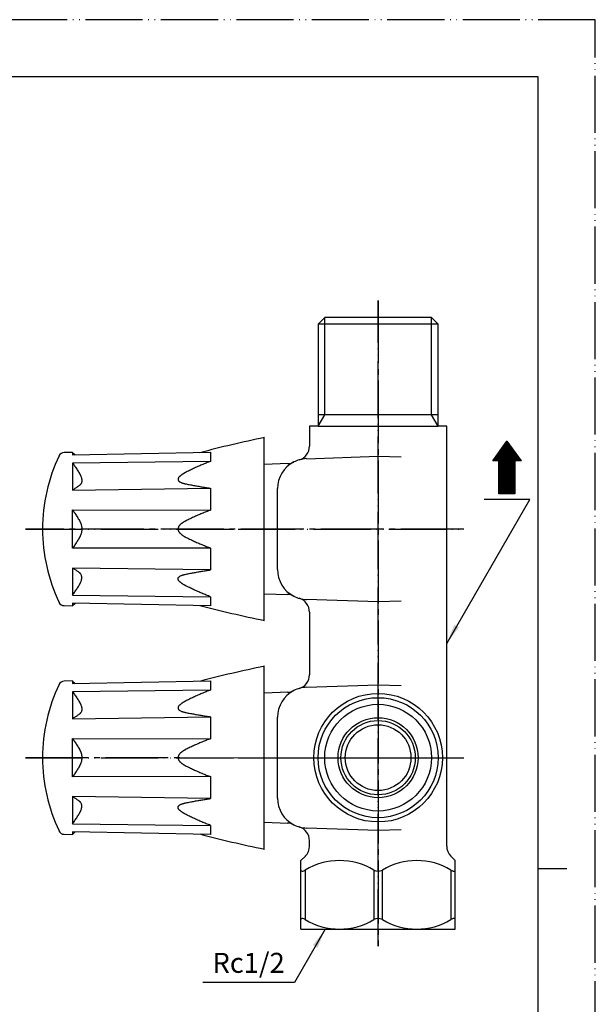
# Model space of a CAD drawing. Units: millimetres. Extents: x 0 to 210, y 0 to 297.
# Drawn here: x 109 to 210, y 125 to 297 of the extents above; entities that cross this region are included whole.
import ezdxf

# ---------------------------------------------------------------- set-up
doc = ezdxf.new("R2010")
doc.units = ezdxf.units.MM
doc.linetypes.add('DASH_CENTER', pattern=[14, 11, -1, 1, -1])
doc.linetypes.add('PHANTOM', pattern=[13, 10, -1, 0, -1, 0, -1])
doc.layers.add('1', color=7, linetype='Continuous')
doc.styles.add('CONVERTER_12', font='txt.shx', dxfattribs={"width": 0.9})
doc.dimstyles.get("Standard").update_dxf_attribs({"dimtxt": 0.18, "dimasz": 0.18, "dimexe": 0.18, "dimexo": 0.0625, "dimgap": 0.09, "dimtad": 0, "dimtih": 1, "dimtoh": 1, "dimdec": 4, "dimzin": 0, "dimdsep": 46, "dimtxsty": 'Standard', "dimcen": 0.09, "dimadec": 0, "dimazin": 0, "dimtfac": 1, "dimtdec": 4, "dimtofl": 0, "dimtmove": 0, "dimatfit": 3, "dimfxl": 1, "dimtolj": 1, "dimtzin": 0, "dimarcsym": 0})

# ---------------------------------------------------------------- blocks, each defined once
blk = doc.blocks.new('81-196__2', base_point=(-513.83, -309.62))
at = {"layer": '1', "color": 7, "linetype": 'Continuous'}
for p, q in [((152.1, 151.88), (152.1, 183.88)), ((118.55, 181.3), (117.07, 181.28)), ((118.55, 180.87), (142.68, 181.31)), ((118.55, 181.3), (118.55, 180.87)), ((118.55, 181.29), (119.03, 180.88)), ((142.68, 181.31), (142.68, 179.72)), ((142.68, 179.72), (118.55, 179.43)), ((118.55, 179.43), (118.55, 174.7)), ((118.55, 174.7), (142.68, 175.03)), ((142.68, 175.03), (142.68, 171.2)), ((118.55, 164.53), (118.55, 171.23)), ((118.55, 171.23), (142.68, 171.2)), ((142.68, 164.56), (118.55, 164.53)), ((118.55, 164.53), (118.55, 164.53)), ((142.68, 164.56), (142.68, 160.73)), ((142.68, 160.73), (118.55, 161.06)), ((118.55, 161.06), (118.55, 156.33)), ((118.55, 156.33), (142.68, 156.03)), ((142.68, 156.03), (142.68, 154.45)), ((117.06, 154.48), (118.55, 154.46)), ((142.68, 154.45), (118.55, 154.89)), ((118.55, 154.89), (118.55, 154.46)), ((119.03, 154.88), (118.55, 154.46))]:
    blk.add_line(p, q, dxfattribs=at)
at = {"layer": '1', "color": 4, "linetype": 'PHANTOM'}
blk.add_line((110.3, 167.88), (155.1, 167.88), dxfattribs=at)
at = {"layer": '1', "color": 7, "linetype": 'Continuous'}
for centre, radius, start, end in [((192.16, -12.07), 200, 101.554, 104.8735), ((117.08, 180.28), 1, 90.981, 154.6973), ((143.3, 167.88), 30, 154.6973, 179.994), ((143.3, 167.88), 30, 179.994, 205.3027), ((117.08, 155.48), 1, 205.3027, 269), ((192.16, 347.83), 200, 255.1265, 258.446)]:
    blk.add_arc(centre, radius, start, end, dxfattribs=at)
for points, knots in [([(118.55, 179.43), (118.69, 179.23), (118.97, 178.84), (119.31, 178.33), (119.57, 177.92), (119.71, 177.68), (119.81, 177.51), (119.87, 177.4), (119.92, 177.3), (119.99, 177.16), (120.06, 176.98), (120.11, 176.8), (120.14, 176.66), (120.16, 176.53), (120.17, 176.37), (120.16, 176.21), (120.14, 176.09), (120.11, 175.99), (120.06, 175.86), (119.99, 175.75), (119.92, 175.67), (119.87, 175.61), (119.81, 175.56), (119.71, 175.48), (119.57, 175.37), (119.31, 175.19), (118.97, 174.96), (118.69, 174.78), (118.55, 174.7)], [0, 0, 0, 0, 0.730764, 1.461528, 1.820302, 2.179081, 2.30032, 2.421522, 2.541369, 2.661297, 2.885826, 3.110081, 3.214788, 3.319623, 3.511169, 3.702324, 3.786598, 3.870905, 4.030615, 4.190408, 4.268922, 4.347301, 4.425437, 4.503669, 4.733088, 4.962475, 5.458764, 5.955055, 5.955055, 5.955055, 5.955055]), ([(142.68, 179.72), (142.43, 179.63), (141.93, 179.43), (141.18, 179.12), (140.44, 178.8), (139.83, 178.52), (139.35, 178.29), (138.99, 178.12), (138.63, 177.93), (138.36, 177.8), (138.2, 177.71), (138.12, 177.67), (138.05, 177.63), (137.96, 177.57), (137.85, 177.51), (137.74, 177.44), (137.65, 177.38), (137.57, 177.32), (137.47, 177.24), (137.37, 177.16), (137.3, 177.09), (137.23, 177.03), (137.15, 176.93), (137.08, 176.84), (137.04, 176.75), (137.02, 176.69), (137.01, 176.61), (137.01, 176.54), (137.02, 176.49), (137.03, 176.45), (137.05, 176.4), (137.07, 176.36), (137.09, 176.33), (137.12, 176.29), (137.17, 176.24), (137.24, 176.19), (137.29, 176.15), (137.38, 176.09), (137.52, 176.02), (137.7, 175.96), (137.85, 175.91), (137.99, 175.87), (138.13, 175.83), (138.34, 175.79), (138.62, 175.73), (138.98, 175.66), (139.34, 175.59), (139.83, 175.5), (140.44, 175.39), (141.18, 175.26), (141.93, 175.14), (142.43, 175.07), (142.68, 175.03)], [0, 0, 0, 0, 0.809688, 1.619376, 2.423837, 3.228275, 3.624744, 4.021217, 4.430423, 4.83962, 4.919715, 4.999805, 5.081122, 5.162446, 5.322218, 5.48196, 5.554418, 5.6269, 5.782874, 5.938712, 6.009637, 6.08068, 6.226906, 6.37263, 6.434575, 6.496647, 6.585768, 6.674479, 6.708969, 6.743461, 6.797009, 6.850583, 6.880037, 6.909472, 7.002733, 7.096229, 7.154474, 7.212639, 7.417561, 7.623021, 7.766921, 7.910644, 8.050994, 8.191409, 8.555782, 8.920099, 9.289055, 9.658023, 10.404963, 11.151904, 11.912489, 12.673074, 12.673074, 12.673074, 12.673074]), ([(118.55, 171.23), (118.69, 171.03), (118.96, 170.64), (119.29, 170.12), (119.56, 169.7), (119.71, 169.44), (119.81, 169.26), (119.87, 169.15), (119.92, 169.03), (119.98, 168.89), (120.04, 168.72), (120.08, 168.57), (120.11, 168.46), (120.12, 168.38), (120.14, 168.27), (120.16, 168.17), (120.16, 168.08), (120.17, 167.96), (120.17, 167.81), (120.16, 167.63), (120.14, 167.48), (120.11, 167.31), (120.06, 167.1), (119.99, 166.9), (119.93, 166.73), (119.87, 166.61), (119.81, 166.5), (119.71, 166.32), (119.57, 166.07), (119.31, 165.65), (118.97, 165.14), (118.69, 164.73), (118.55, 164.53)], [0, 0, 0, 0, 0.72343, 1.446853, 1.830823, 2.214771, 2.338451, 2.462094, 2.594065, 2.726096, 2.925325, 3.124477, 3.192468, 3.260461, 3.385542, 3.51062, 3.581956, 3.653298, 3.85086, 4.048456, 4.183053, 4.317643, 4.569012, 4.820479, 4.959236, 5.097913, 5.222034, 5.346196, 5.714091, 6.081998, 6.821478, 7.560961, 7.560961, 7.560961, 7.560961]), ([(142.68, 171.2), (142.43, 171.1), (141.93, 170.91), (141.19, 170.61), (140.44, 170.29), (139.83, 170.02), (139.34, 169.79), (138.97, 169.61), (138.62, 169.43), (138.36, 169.3), (138.2, 169.21), (138.13, 169.18), (138.06, 169.14), (137.96, 169.08), (137.85, 169.01), (137.74, 168.93), (137.65, 168.87), (137.57, 168.8), (137.46, 168.72), (137.36, 168.62), (137.29, 168.54), (137.23, 168.47), (137.16, 168.38), (137.12, 168.29), (137.09, 168.24), (137.07, 168.19), (137.04, 168.12), (137.03, 168.05), (137.02, 168), (137.01, 167.94), (137, 167.87), (137.01, 167.8), (137.02, 167.75), (137.03, 167.7), (137.04, 167.63), (137.07, 167.57), (137.09, 167.52), (137.12, 167.46), (137.17, 167.37), (137.23, 167.28), (137.29, 167.21), (137.37, 167.13), (137.46, 167.04), (137.57, 166.95), (137.65, 166.89), (137.74, 166.82), (137.85, 166.75), (137.97, 166.67), (138.06, 166.62), (138.13, 166.58), (138.2, 166.54), (138.36, 166.46), (138.63, 166.32), (138.99, 166.14), (139.35, 165.97), (139.83, 165.74), (140.44, 165.47), (141.19, 165.15), (141.93, 164.85), (142.43, 164.65), (142.68, 164.56)], [0, 0, 0, 0, 0.80283, 1.605659, 2.411827, 3.217969, 3.627775, 4.037587, 4.432443, 4.827292, 4.906009, 4.984718, 5.063934, 5.143163, 5.310083, 5.476958, 5.551375, 5.625817, 5.793439, 5.96096, 6.041836, 6.122756, 6.246576, 6.370255, 6.406737, 6.443232, 6.529131, 6.614997, 6.654526, 6.694061, 6.779571, 6.865081, 6.90547, 6.945851, 7.028238, 7.110653, 7.150274, 7.189884, 7.314182, 7.438612, 7.517983, 7.597311, 7.758902, 7.920589, 8.003077, 8.08554, 8.247911, 8.410322, 8.489308, 8.568283, 8.646151, 8.724025, 9.129681, 9.535345, 9.930368, 10.325384, 11.137159, 11.948962, 12.75014, 13.551317, 13.551317, 13.551317, 13.551317]), ([(118.55, 156.33), (118.69, 156.52), (118.97, 156.92), (119.31, 157.43), (119.57, 157.83), (119.71, 158.07), (119.81, 158.25), (119.87, 158.35), (119.92, 158.46), (119.99, 158.6), (120.06, 158.78), (120.11, 158.95), (120.14, 159.1), (120.16, 159.23), (120.17, 159.39), (120.16, 159.55), (120.14, 159.66), (120.11, 159.77), (120.06, 159.89), (119.99, 160.01), (119.92, 160.09), (119.87, 160.15), (119.81, 160.2), (119.71, 160.28), (119.57, 160.39), (119.31, 160.57), (118.97, 160.8), (118.69, 160.97), (118.55, 161.06)], [0, 0, 0, 0, 0.730764, 1.461528, 1.820302, 2.179081, 2.30032, 2.421522, 2.541369, 2.661297, 2.885826, 3.110081, 3.214788, 3.319623, 3.511169, 3.702324, 3.786598, 3.870905, 4.030615, 4.190408, 4.268922, 4.347301, 4.425437, 4.503669, 4.733088, 4.962475, 5.458764, 5.955055, 5.955055, 5.955055, 5.955055]), ([(142.68, 156.03), (142.43, 156.13), (141.93, 156.33), (141.18, 156.64), (140.44, 156.96), (139.83, 157.24), (139.35, 157.47), (138.99, 157.64), (138.63, 157.82), (138.36, 157.96), (138.2, 158.05), (138.12, 158.09), (138.05, 158.13), (137.96, 158.18), (137.85, 158.25), (137.74, 158.32), (137.65, 158.38), (137.57, 158.44), (137.47, 158.51), (137.37, 158.6), (137.3, 158.66), (137.23, 158.73), (137.15, 158.82), (137.08, 158.92), (137.04, 159), (137.02, 159.07), (137.01, 159.15), (137.01, 159.22), (137.02, 159.27), (137.03, 159.31), (137.05, 159.35), (137.07, 159.39), (137.09, 159.42), (137.12, 159.46), (137.17, 159.52), (137.24, 159.57), (137.29, 159.61), (137.38, 159.66), (137.52, 159.73), (137.7, 159.8), (137.85, 159.85), (137.99, 159.89), (138.13, 159.92), (138.34, 159.97), (138.62, 160.03), (138.98, 160.1), (139.34, 160.17), (139.83, 160.26), (140.44, 160.37), (141.18, 160.49), (141.93, 160.62), (142.43, 160.69), (142.68, 160.73)], [0, 0, 0, 0, 0.809688, 1.619376, 2.423837, 3.228275, 3.624744, 4.021217, 4.430423, 4.83962, 4.919715, 4.999805, 5.081122, 5.162446, 5.322218, 5.48196, 5.554418, 5.6269, 5.782874, 5.938712, 6.009637, 6.08068, 6.226906, 6.37263, 6.434575, 6.496647, 6.585768, 6.674479, 6.708969, 6.743461, 6.797009, 6.850583, 6.880037, 6.909472, 7.002733, 7.096229, 7.154474, 7.212639, 7.417561, 7.623021, 7.766921, 7.910644, 8.050994, 8.191409, 8.555782, 8.920099, 9.289055, 9.658023, 10.404963, 11.151904, 11.912489, 12.673074, 12.673074, 12.673074, 12.673074])]:
    blk.add_open_spline(points, degree=3, knots=knots, dxfattribs=at)
blk = doc.blocks.new('81-196__4', base_point=(-513.83, -269.62))
at = {"layer": '1', "color": 7, "linetype": 'Continuous'}
for p, q in [((152.1, 191.88), (152.1, 223.88)), ((118.55, 221.3), (117.07, 221.28)), ((118.55, 220.87), (142.68, 221.31)), ((118.55, 221.3), (118.55, 220.87)), ((118.55, 221.29), (119.03, 220.88)), ((142.68, 221.31), (142.68, 219.72)), ((142.68, 219.72), (118.55, 219.43)), ((118.55, 219.43), (118.55, 214.7)), ((118.55, 214.7), (142.68, 215.03)), ((142.68, 215.03), (142.68, 211.2)), ((118.55, 211.23), (142.68, 211.2)), ((118.55, 204.53), (118.55, 211.23)), ((142.68, 204.56), (118.55, 204.53)), ((118.55, 204.53), (118.55, 204.53)), ((142.68, 204.56), (142.68, 200.73)), ((118.55, 201.06), (118.55, 196.33)), ((142.68, 200.73), (118.55, 201.06)), ((118.55, 196.33), (142.68, 196.03)), ((118.55, 194.89), (118.55, 194.46)), ((142.68, 194.45), (118.55, 194.89)), ((119.03, 194.88), (118.55, 194.46)), ((142.68, 196.03), (142.68, 194.45)), ((117.06, 194.48), (118.55, 194.46))]:
    blk.add_line(p, q, dxfattribs=at)
at = {"layer": '1', "color": 4, "linetype": 'PHANTOM'}
blk.add_line((110.3, 207.88), (155.1, 207.88), dxfattribs=at)
at = {"layer": '1', "color": 7, "linetype": 'Continuous'}
for centre, radius, start, end in [((192.16, 27.93), 200, 101.554, 104.8735), ((143.3, 207.88), 30, 154.6973, 179.994), ((117.08, 220.28), 1, 90.981, 154.6973), ((143.3, 207.88), 30, 179.994, 205.3027), ((117.08, 195.48), 1, 205.3027, 269), ((192.16, 387.83), 200, 255.1265, 258.446)]:
    blk.add_arc(centre, radius, start, end, dxfattribs=at)
for points, knots in [([(118.55, 219.43), (118.69, 219.23), (118.97, 218.84), (119.31, 218.33), (119.57, 217.92), (119.71, 217.68), (119.81, 217.51), (119.87, 217.4), (119.92, 217.3), (119.99, 217.16), (120.06, 216.98), (120.11, 216.8), (120.14, 216.66), (120.16, 216.53), (120.17, 216.37), (120.16, 216.21), (120.14, 216.09), (120.11, 215.99), (120.06, 215.86), (119.99, 215.75), (119.92, 215.67), (119.87, 215.61), (119.81, 215.56), (119.71, 215.48), (119.57, 215.37), (119.31, 215.19), (118.97, 214.96), (118.69, 214.78), (118.55, 214.7)], [0, 0, 0, 0, 0.730764, 1.461528, 1.820302, 2.179081, 2.30032, 2.421522, 2.541369, 2.661297, 2.885826, 3.110081, 3.214788, 3.319623, 3.511169, 3.702324, 3.786598, 3.870905, 4.030615, 4.190408, 4.268922, 4.347301, 4.425437, 4.503669, 4.733088, 4.962475, 5.458764, 5.955055, 5.955055, 5.955055, 5.955055]), ([(142.68, 219.72), (142.43, 219.63), (141.93, 219.43), (141.18, 219.12), (140.44, 218.8), (139.83, 218.52), (139.35, 218.29), (138.99, 218.12), (138.63, 217.93), (138.36, 217.8), (138.2, 217.71), (138.12, 217.67), (138.05, 217.63), (137.96, 217.57), (137.85, 217.51), (137.74, 217.44), (137.65, 217.38), (137.57, 217.32), (137.47, 217.24), (137.37, 217.16), (137.3, 217.09), (137.23, 217.03), (137.15, 216.93), (137.08, 216.84), (137.04, 216.75), (137.02, 216.69), (137.01, 216.61), (137.01, 216.54), (137.02, 216.49), (137.03, 216.45), (137.05, 216.4), (137.07, 216.36), (137.09, 216.33), (137.12, 216.29), (137.17, 216.24), (137.24, 216.19), (137.29, 216.15), (137.38, 216.09), (137.52, 216.02), (137.7, 215.96), (137.85, 215.91), (137.99, 215.87), (138.13, 215.83), (138.34, 215.79), (138.62, 215.73), (138.98, 215.66), (139.34, 215.59), (139.83, 215.5), (140.44, 215.39), (141.18, 215.26), (141.93, 215.14), (142.43, 215.07), (142.68, 215.03)], [0, 0, 0, 0, 0.809688, 1.619376, 2.423837, 3.228275, 3.624744, 4.021217, 4.430423, 4.83962, 4.919715, 4.999805, 5.081122, 5.162446, 5.322218, 5.48196, 5.554418, 5.6269, 5.782874, 5.938712, 6.009637, 6.08068, 6.226906, 6.37263, 6.434575, 6.496647, 6.585768, 6.674479, 6.708969, 6.743461, 6.797009, 6.850583, 6.880037, 6.909472, 7.002733, 7.096229, 7.154474, 7.212639, 7.417561, 7.623021, 7.766921, 7.910644, 8.050994, 8.191409, 8.555782, 8.920099, 9.289055, 9.658023, 10.404963, 11.151904, 11.912489, 12.673074, 12.673074, 12.673074, 12.673074]), ([(118.55, 211.23), (118.69, 211.03), (118.96, 210.64), (119.29, 210.12), (119.56, 209.7), (119.71, 209.44), (119.81, 209.26), (119.87, 209.15), (119.92, 209.03), (119.98, 208.89), (120.04, 208.72), (120.08, 208.57), (120.11, 208.46), (120.12, 208.38), (120.14, 208.27), (120.16, 208.17), (120.16, 208.08), (120.17, 207.96), (120.17, 207.81), (120.16, 207.63), (120.14, 207.48), (120.11, 207.31), (120.06, 207.1), (119.99, 206.9), (119.93, 206.73), (119.87, 206.61), (119.81, 206.5), (119.71, 206.32), (119.57, 206.07), (119.31, 205.65), (118.97, 205.14), (118.69, 204.73), (118.55, 204.53)], [0, 0, 0, 0, 0.72343, 1.446853, 1.830823, 2.214771, 2.338451, 2.462094, 2.594065, 2.726096, 2.925325, 3.124477, 3.192468, 3.260461, 3.385542, 3.51062, 3.581956, 3.653298, 3.85086, 4.048456, 4.183053, 4.317643, 4.569012, 4.820479, 4.959236, 5.097913, 5.222034, 5.346196, 5.714091, 6.081998, 6.821478, 7.560961, 7.560961, 7.560961, 7.560961]), ([(142.68, 211.2), (142.43, 211.1), (141.93, 210.91), (141.19, 210.61), (140.44, 210.29), (139.83, 210.02), (139.34, 209.79), (138.97, 209.61), (138.62, 209.43), (138.36, 209.3), (138.2, 209.21), (138.13, 209.18), (138.06, 209.14), (137.96, 209.08), (137.85, 209.01), (137.74, 208.93), (137.65, 208.87), (137.57, 208.8), (137.46, 208.72), (137.36, 208.62), (137.29, 208.54), (137.23, 208.47), (137.16, 208.38), (137.12, 208.29), (137.09, 208.24), (137.07, 208.19), (137.04, 208.12), (137.03, 208.05), (137.02, 208), (137.01, 207.94), (137, 207.87), (137.01, 207.8), (137.02, 207.75), (137.03, 207.7), (137.04, 207.63), (137.07, 207.57), (137.09, 207.52), (137.12, 207.46), (137.17, 207.37), (137.23, 207.28), (137.29, 207.21), (137.37, 207.13), (137.46, 207.04), (137.57, 206.95), (137.65, 206.89), (137.74, 206.82), (137.85, 206.75), (137.97, 206.67), (138.06, 206.62), (138.13, 206.58), (138.2, 206.54), (138.36, 206.46), (138.63, 206.32), (138.99, 206.14), (139.35, 205.97), (139.83, 205.74), (140.44, 205.47), (141.19, 205.15), (141.93, 204.85), (142.43, 204.65), (142.68, 204.56)], [0, 0, 0, 0, 0.80283, 1.605659, 2.411827, 3.217969, 3.627775, 4.037587, 4.432443, 4.827292, 4.906009, 4.984718, 5.063934, 5.143163, 5.310083, 5.476958, 5.551375, 5.625817, 5.793439, 5.96096, 6.041836, 6.122756, 6.246576, 6.370255, 6.406737, 6.443232, 6.529131, 6.614997, 6.654526, 6.694061, 6.779571, 6.865081, 6.90547, 6.945851, 7.028238, 7.110653, 7.150274, 7.189884, 7.314182, 7.438612, 7.517983, 7.597311, 7.758902, 7.920589, 8.003077, 8.08554, 8.247911, 8.410322, 8.489308, 8.568283, 8.646151, 8.724025, 9.129681, 9.535345, 9.930368, 10.325384, 11.137159, 11.948962, 12.75014, 13.551317, 13.551317, 13.551317, 13.551317]), ([(118.55, 196.33), (118.69, 196.52), (118.97, 196.92), (119.31, 197.43), (119.57, 197.83), (119.71, 198.07), (119.81, 198.25), (119.87, 198.35), (119.92, 198.46), (119.99, 198.6), (120.06, 198.78), (120.11, 198.95), (120.14, 199.1), (120.16, 199.23), (120.17, 199.39), (120.16, 199.55), (120.14, 199.66), (120.11, 199.77), (120.06, 199.89), (119.99, 200.01), (119.92, 200.09), (119.87, 200.15), (119.81, 200.2), (119.71, 200.28), (119.57, 200.39), (119.31, 200.57), (118.97, 200.8), (118.69, 200.97), (118.55, 201.06)], [0, 0, 0, 0, 0.730764, 1.461528, 1.820302, 2.179081, 2.30032, 2.421522, 2.541369, 2.661297, 2.885826, 3.110081, 3.214788, 3.319623, 3.511169, 3.702324, 3.786598, 3.870905, 4.030615, 4.190408, 4.268922, 4.347301, 4.425437, 4.503669, 4.733088, 4.962475, 5.458764, 5.955055, 5.955055, 5.955055, 5.955055]), ([(142.68, 196.03), (142.43, 196.13), (141.93, 196.33), (141.18, 196.64), (140.44, 196.96), (139.83, 197.24), (139.35, 197.47), (138.99, 197.64), (138.63, 197.82), (138.36, 197.96), (138.2, 198.05), (138.12, 198.09), (138.05, 198.13), (137.96, 198.18), (137.85, 198.25), (137.74, 198.32), (137.65, 198.38), (137.57, 198.44), (137.47, 198.51), (137.37, 198.6), (137.3, 198.66), (137.23, 198.73), (137.15, 198.82), (137.08, 198.92), (137.04, 199), (137.02, 199.07), (137.01, 199.15), (137.01, 199.22), (137.02, 199.27), (137.03, 199.31), (137.05, 199.35), (137.07, 199.39), (137.09, 199.42), (137.12, 199.46), (137.17, 199.52), (137.24, 199.57), (137.29, 199.61), (137.38, 199.66), (137.52, 199.73), (137.7, 199.8), (137.85, 199.85), (137.99, 199.89), (138.13, 199.92), (138.34, 199.97), (138.62, 200.03), (138.98, 200.1), (139.34, 200.17), (139.83, 200.26), (140.44, 200.37), (141.18, 200.49), (141.93, 200.62), (142.43, 200.69), (142.68, 200.73)], [0, 0, 0, 0, 0.809688, 1.619376, 2.423837, 3.228275, 3.624744, 4.021217, 4.430423, 4.83962, 4.919715, 4.999805, 5.081122, 5.162446, 5.322218, 5.48196, 5.554418, 5.6269, 5.782874, 5.938712, 6.009637, 6.08068, 6.226906, 6.37263, 6.434575, 6.496647, 6.585768, 6.674479, 6.708969, 6.743461, 6.797009, 6.850583, 6.880037, 6.909472, 7.002733, 7.096229, 7.154474, 7.212639, 7.417561, 7.623021, 7.766921, 7.910644, 8.050994, 8.191409, 8.555782, 8.920099, 9.289055, 9.658023, 10.404963, 11.151904, 11.912489, 12.673074, 12.673074, 12.673074, 12.673074])]:
    blk.add_open_spline(points, degree=3, knots=knots, dxfattribs=at)
blk = doc.blocks.new('B3111R-0-13-M11', base_point=(259.7, 4.38))
at = {"layer": '1', "color": 4, "linetype": 'PHANTOM'}
for p, q in [((172, 134.88), (172, 247.88)), ((147.5, 207.88), (187, 207.88)), ((147.5, 167.88), (187, 167.88))]:
    blk.add_line(p, q, dxfattribs=at)
at = {"layer": '1', "color": 7, "linetype": 'Continuous'}
for p, q in [((162.66, 244.88), (161.5, 243.72)), ((181.34, 244.88), (162.66, 244.88)), ((182.5, 243.72), (181.34, 244.88)), ((161.5, 243.72), (161.5, 227.89)), ((182.5, 243.72), (161.5, 243.72)), ((182.5, 227.89), (182.5, 243.72)), ((182.5, 227.89), (161.5, 227.89)), ((161.5, 227.89), (161.5, 225.88)), ((182.5, 225.88), (182.5, 227.89)), ((161.5, 225.88), (160, 225.88)), ((160, 225.88), (160, 222.39)), ((161.5, 225.88), (182.5, 225.88)), ((184, 225.88), (182.5, 225.88)), ((184, 152.41), (184, 225.88)), ((159.47, 220.19), (172, 220.63)), ((172, 220.63), (176.06, 220.49)), ((156.18, 219.33), (152.1, 219.19)), ((154.4, 200.81), (154.4, 214.95)), ((152.1, 196.57), (156.18, 196.42)), ((172, 195.13), (159.47, 195.56)), ((176.06, 195.27), (172, 195.13)), ((160, 193.36), (160, 182.39)), ((156.18, 179.33), (152.1, 179.19)), ((159.47, 180.19), (172, 180.63)), ((172, 180.63), (176.06, 180.49)), ((154.4, 167.88), (154.4, 174.95)), ((154.4, 160.81), (154.4, 167.88)), ((152.1, 156.57), (156.18, 156.42)), ((172, 155.13), (159.47, 155.56)), ((176.06, 155.27), (172, 155.13)), ((160, 152.41), (160, 153.36)), ((158.5, 149.88), (159.27, 150.65)), ((158.5, 137.88), (158.5, 149.88)), ((185.5, 149.88), (184.73, 150.65)), ((185.5, 137.88), (185.5, 149.88)), ((159.25, 148.2), (159.25, 139.55)), ((171.25, 148.2), (171.25, 139.55)), ((172.75, 139.55), (172.75, 148.2)), ((184.75, 148.2), (184.75, 139.55)), ((159.25, 139.55), (159.25, 139.55)), ((171.25, 139.55), (171.25, 139.55)), ((184.75, 139.55), (184.75, 139.55)), ((158.5, 137.88), (185.5, 137.88))]:
    blk.add_line(p, q, dxfattribs=at)
at = {"layer": '1', "color": 2, "linetype": 'Continuous'}
for p, q in [((162.66, 243.72), (162.66, 244.88)), ((181.34, 243.72), (181.34, 244.88)), ((162.66, 227.89), (162.66, 243.72)), ((181.34, 227.89), (181.34, 243.72)), ((161.5, 225.88), (162.66, 227.89)), ((182.5, 225.88), (181.34, 227.89))]:
    blk.add_line(p, q, dxfattribs=at)
at = {"layer": '1', "color": 7, "linetype": 'Continuous'}
for radius in [11.25, 10.5, 7, 6.5, 5.75]:
    blk.add_circle((172, 167.88), radius, dxfattribs=at)
at = {"layer": '1', "color": 2, "linetype": 'Continuous'}
blk.add_circle((172, 167.88), 9.34, dxfattribs=at)
at = {"layer": '1', "color": 7, "linetype": 'Continuous'}
for centre, radius, start, end in [((157.5, 222.39), 2.5, 286.1062, 0), ((159.65, 214.95), 5.25, 117.334, 180), ((156.09, 221.83), 2.5, 272, 297.334), ((159.65, 214.95), 5.25, 106.1062, 117.334), ((159.65, 214.95), 5.25, 92, 106.1062), ((159.65, 200.81), 5.25, 180, 242.666), ((156.09, 193.93), 2.5, 62.666, 88), ((159.65, 200.81), 5.25, 242.666, 268), ((157.5, 193.36), 2.5, 0, 73.8938), ((157.5, 182.39), 2.5, 286.1062, 0), ((159.65, 174.95), 5.25, 117.334, 180), ((156.09, 181.83), 2.5, 272, 297.334), ((159.65, 174.95), 5.25, 92, 117.334), ((159.65, 160.81), 5.25, 180, 242.666), ((156.09, 153.93), 2.5, 62.666, 88), ((159.65, 160.81), 5.25, 242.666, 268), ((157.5, 153.36), 2.5, 0, 73.8938), ((157.5, 152.41), 2.5, 315, 0), ((186.5, 152.41), 2.5, 180, 225), ((165.25, 138.29), 11.59, 58.822, 121.178), ((178.75, 138.29), 11.59, 58.822, 121.178), ((158.7, 148.22), 0.202, 185.5399, 270), ((158.7, 148.94), 0.917, 270, 306.7578), ((172, 149.66), 1.63, 242.6598, 297.3402), ((185.3, 148.94), 0.917, 233.2422, 270), ((185.3, 148.22), 0.202, 270, 354.4601), ((158.7, 139.53), 0.202, 90, 174.4601), ((158.7, 138.82), 0.917, 53.2422, 90), ((165.25, 149.47), 11.59, 238.822, 301.178), ((172, 138.1), 1.63, 62.6598, 117.3402), ((178.75, 149.47), 11.59, 238.822, 301.178), ((185.3, 138.82), 0.917, 90, 126.7578), ((185.3, 139.53), 0.202, 5.5399, 90)]:
    blk.add_arc(centre, radius, start, end, dxfattribs=at)
blk = doc.blocks.new('開示A4')
at = {"layer": '1', "color": 4, "linetype": 'PHANTOM'}
for p, q in [((210, 297), (0, 297)), ((210, 0), (210, 297))]:
    blk.add_line(p, q, dxfattribs=at)
at = {"layer": '1', "color": 7, "linetype": 'Continuous'}
for p, q in [((200, 287), (105, 287)), ((200, 148.5), (200, 287)), ((200, 10), (200, 148.5))]:
    blk.add_line(p, q, dxfattribs=at)
at = {"layer": '1', "color": 2, "linetype": 'Continuous'}
blk.add_line((200, 148.5), (205, 148.5), dxfattribs=at)

msp = doc.modelspace()

# ---------------------------------------------------------------- hatches: boundary and pattern name
at = {"layer": '1', "linetype": 'Continuous'}
h = msp.add_hatch(dxfattribs=at)
h.set_pattern_fill('CUSTOM14', color=2, scale=0.006245, angle=45, pattern_type=2)
h.set_pattern_definition([(45, (179.710993, 273.654009), (-0.0176644702, 0), [])])
h.paths.add_polyline_path([(197.041, 219.845), (195.948, 219.845), (195.948, 214.067), (193.137, 214.067), (193.137, 219.845), (192.044, 219.845), (194.543, 223.28)])

# ---------------------------------------------------------------- linework, layer by layer
at = {"layer": '1', "color": 2, "linetype": 'DASH_CENTER'}
for p, q in [((172, 247.879), (172, 134.879)), ((187, 207.879), (110.3, 207.879)), ((110.3, 167.885), (187, 167.878))]:
    msp.add_line(p, q, dxfattribs=at)
at = {"layer": '1', "color": 7, "linetype": 'Continuous'}
for p, q in [((192.044, 219.845), (194.543, 223.28)), ((194.543, 223.28), (197.041, 219.845)), ((193.137, 219.845), (192.044, 219.845)), ((193.137, 214.067), (193.137, 219.845)), ((197.041, 219.845), (195.948, 219.845)), ((195.948, 219.845), (195.948, 214.067)), ((195.948, 214.067), (193.137, 214.067))]:
    msp.add_line(p, q, dxfattribs=at)
at = {"layer": '1', "color": 2}
for points in [[(185.351, 191.14), (186.149, 190.679), (184, 187.879)], [(161.394, 134.617), (160.596, 135.078), (162.745, 137.879)]]:
    msp.add_solid(points, dxfattribs=at)

# ---------------------------------------------------------------- block references
at = {"layer": '1'}
for name, p in [('開示A4', (0, 0)), ('B3111R-0-13-M11', (259.7, 4.379)), ('81-196__4', (-513.835, -269.621)), ('81-196__2', (-513.835, -309.621))]:
    msp.add_blockref(name, p, dxfattribs=at)

# ---------------------------------------------------------------- texts
at = {"layer": '1', "color": 7, "insert": (149.348, 131.531), "char_height": 3.5, "attachment_point": 5, "line_spacing_factor": 0.720288, "style": 'CONVERTER_12'}
msp.add_mtext('Rc1/2', dxfattribs=at)

# ---------------------------------------------------------------- leaders
at = {"layer": '1', "color": 2, "linetype": 'Continuous', "has_arrowhead": 0}
for points in [[(184, 187.879), (198.543, 213.067), (190.543, 213.067)], [(162.745, 137.879), (157.348, 128.531), (141.348, 128.531)]]:
    msp.add_leader(points, dimstyle='Standard', dxfattribs=at)

doc.saveas('drawing.dxf')
